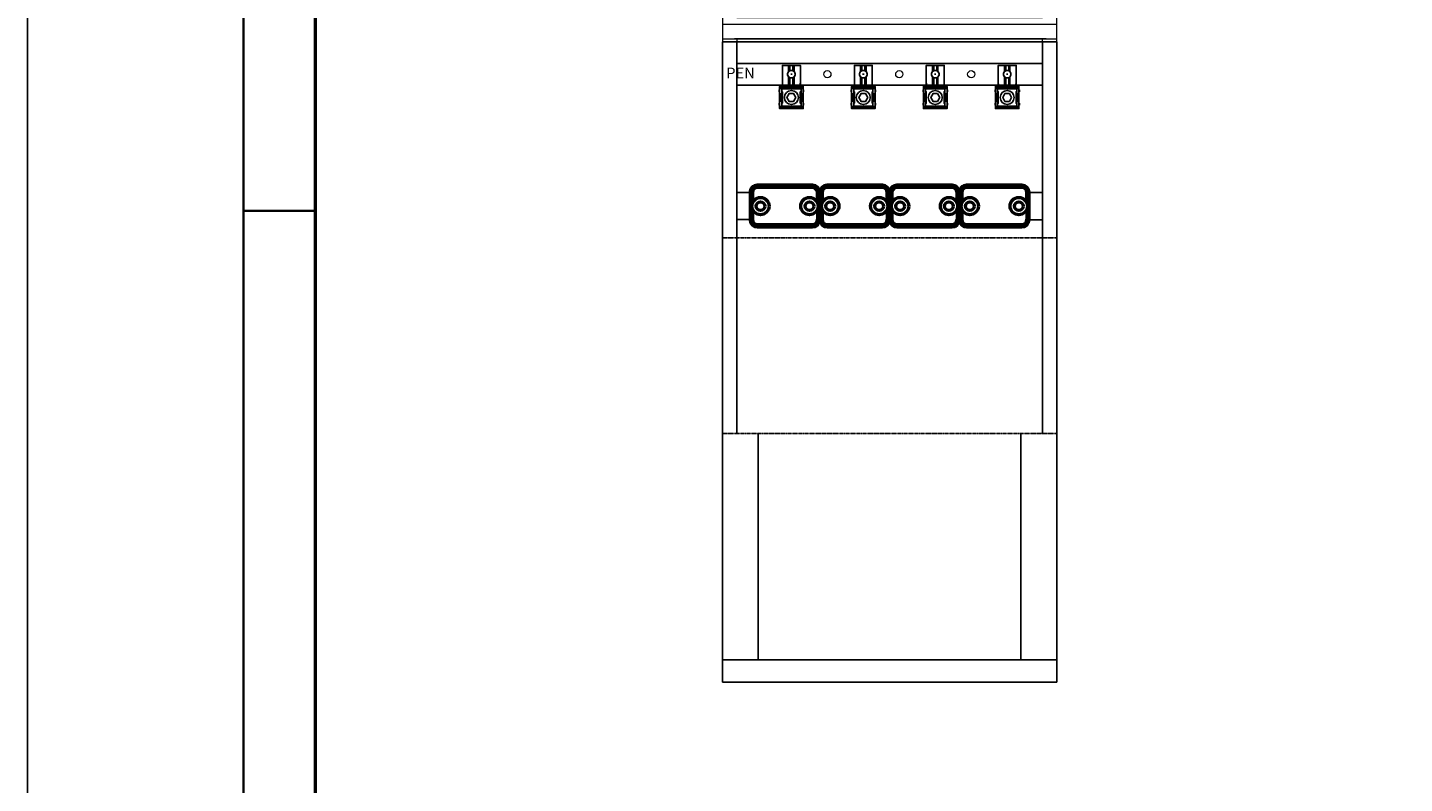
# Model space of a CAD drawing. Units: millimetres. Extents: x 18 to 73340, y -24 to 6936.
# Drawn here: x 41257 to 43171, y 3456 to 4506 of the extents above; entities that cross this region are included whole.
import ezdxf
from ezdxf.enums import TextEntityAlignment as Align

# ---------------------------------------------------------------- set-up
doc = ezdxf.new("R2010")
doc.units = ezdxf.units.MM
doc.set_wipeout_variables(frame=1)
doc.linetypes.add('DASHED2', pattern=[0.375, 0.25, -0.125])
for name, color, linetype, lineweight in [('2DE_LEG', 161, 'Continuous', 50), ('2DE_OBP_LML_APP', 130, 'Continuous', 18), ('2DE_OBP_LML_DISTR', 53, 'Continuous', 18), ('CP_FRAME', 223, 'Continuous', 50), ('CP_FRREF', 251, 'Continuous', 35), ('CP_LINENORM', 251, 'Continuous', 25)]:
    doc.layers.add(name, color=color, linetype=linetype, lineweight=lineweight)
for name, color, linetype in [('2DE_TXTNUM', 11, 'Continuous'), ('CP_WIPEOUT', 255, 'Continuous'), ('LAM_MONT', 4, 'Continuous')]:
    doc.layers.add(name, color=color, linetype=linetype)
doc.styles.add('CP_ATTR', font='ROMANS.SHX')
doc.styles.add('CP_ELATT', font='cp_simplex.shx')
doc.styles.get("Standard").update_dxf_attribs({"font": 'romans.shx', "width": 0.7})

# ---------------------------------------------------------------- blocks, each defined once
blk = doc.blocks.new('CP_TEXTREF')
blk.add_line((-190, 193.5), (-185, 193.5))
for points in [[(-190, 0), (0, 0), (0, 287), (-190, 287)], [(-185, 5), (-5, 5), (-5, 282), (-185, 282)]]:
    blk.add_lwpolyline(points, close=True)
blk = doc.blocks.new('2d_iso_5457_a4_p_nTRRKID')
blk.add_lwpolyline([(20, 10), (200, 10), (200, 287), (20, 287)], close=True)
at = {"layer": 'CP_LINENORM', "linetype": 'Continuous'}
blk.add_lwpolyline([(0, 0), (210, 0), (210, 297), (0, 297)], close=True, dxfattribs=at)
at = {"layer": 'CP_FRREF'}
blk.add_blockref('CP_TEXTREF', (205, 5), dxfattribs=at)
blk = doc.blocks.new('2DLAM_0949')
at = {"linetype": 'Continuous'}
for p, q in [((0.4406, 0.92), (-0.0156, 0.92)), ((0.445, 0.9057), (-0.02, 0.9057)), ((-0.02, 0.8808), (0.445, 0.8808)), ((0.445, 0.0239), (-0.02, 0.0239)), ((-0.02, 0.004), (0.445, 0.004)), ((0.4302, 0.004), (-0.0032, 0.004)), ((0, 0.004), (0, 0)), ((0.425, 0), (0.425, 0.004))]:
    blk.add_line(p, q, dxfattribs=at)
for points in [[(-0.02, 0), (0.445, 0), (0.445, 0.92), (-0.02, 0.92)], [(0, 0.0339), (0.425, 0.0339), (0.425, 0.8808), (0, 0.8808)], [(0.425, 0.7967), (0.445, 0.7967), (0.445, 0.8467), (0.425, 0.8467)], [(0.425, 0.5488), (0.445, 0.5488), (0.445, 0.5988), (0.425, 0.5988)], [(0.425, 0.3053), (0.445, 0.3053), (0.445, 0.3553), (0.425, 0.3553)], [(0.425, 0.0596), (0.445, 0.0596), (0.445, 0.1096), (0.425, 0.1096)]]:
    blk.add_lwpolyline(points, close=True)
at = {"linetype": 'ByBlock', "style": 'CP_ATTR', "flags": 9}
for tag in ['NAME', 'NUMBER', 'GROUP', 'ARTICLE', 'PRODUCT-TYPE', 'ORDER-NO', 'PRODUCER', 'DN', 'PN', 'TEMPERATURE', 'VOLTAGE', 'POWER', 'FLOW', 'CHARACTER', 'OTHER']:
    blk.add_attdef(tag, text='', height=0.00000005, dxfattribs=at).set_placement((-0.0001, 0), align=Align.MIDDLE_LEFT)
at = {"layer": '2DE_TXTNUM', "linetype": 'ByBlock', "style": 'CP_ELATT', "width": 0.8, "flags": 8}
blk.add_attdef('TAG', text='', height=0.025, dxfattribs=at).set_placement((0.2125, 0.925), align=Align.CENTER)
blk = doc.blocks.new('lamel_a(2dlam_1149)_p31')
blk.add_wipeout([(-12.5, -12.2), (-12.5, 47.8), (12.5, 47.8), (12.5, -12.2)]).dxf.layer = 'CP_WIPEOUT'
at = {"layer": 'LAM_MONT', "color": 30}
for p, q in [((-12.5, 47.8), (12.5, 47.8)), ((-12.5, 12.2), (-12.5, 47.8)), ((4, 17.8), (4, 47.8)), ((12.5, 12.2), (12.5, 47.8)), ((-12.5, 12.2), (-12.5, -12.2)), ((-5.2, 0.3), (-5.3, 0)), ((-5, 1.4), (-5.2, 0.7)), ((-5.2, 0.7), (-5.2, 0.3)), ((-4.7, 2.4), (-5, 1.4)), ((-3.8, 3.6), (-4.7, 2.4)), ((-3.1, 4.2), (-3.8, 3.6)), ((-2.4, 4.7), (-3.1, 4.2)), ((-1.5, 5), (-2.4, 4.7)), ((-0.5, 5.2), (-1.5, 5)), ((0.5, 5.2), (-0.5, 5.2)), ((1.5, 5), (0.5, 5.2)), ((2.6, 4.5), (1.5, 5)), ((3.8, 3.6), (2.6, 4.5)), ((3.8, 13.7), (3.9, 15)), ((3.8, 13), (3.8, 13.7)), ((3.8, 12.2), (3.8, 13)), ((3.8, 3.6), (3.8, 12.2)), ((4.4, 2.9), (3.8, 3.6)), ((3.9, 15), (4, 16.3)), ((4, 17.1), (4, 17.8)), ((4, 16.3), (4, 17.1)), ((4.8, 2.1), (4.4, 2.9)), ((5.2, 0.9), (4.8, 2.1)), ((5.2, 0.4), (5.2, 0.9)), ((5.3, 0.1), (5.2, 0.4)), ((5.2, -0.2), (5.3, 0.1)), ((12.5, 12.2), (12.5, -12.2)), ((-12.5, -12.2), (-8.1, -12.2)), ((-8.1, -12.2), (-3.8, -12.2)), ((-5.3, 0), (-5.2, -0.4)), ((-5.2, -0.4), (-5.2, -0.9)), ((-5.2, -0.9), (-4.8, -2.1)), ((-4.8, -2.1), (-4.4, -2.9)), ((-4.4, -2.9), (-3.8, -3.6)), ((-3.8, -3.6), (-2.6, -4.5)), ((-2.6, -4.5), (-1.5, -5)), ((-1.5, -5), (-0.5, -5.2)), ((-0.5, -5.2), (0.5, -5.2)), ((0.5, -5.2), (1.5, -5)), ((1.5, -5), (2.4, -4.7)), ((2.4, -4.7), (3.1, -4.2)), ((3.1, -4.2), (3.8, -3.6)), ((3.8, -3.6), (4.7, -2.4)), ((3.8, -12.2), (3.8, -3.6)), ((8.1, -12.2), (3.8, -12.2)), ((4.7, -2.4), (5, -1.4)), ((5, -1.4), (5.2, -0.7)), ((5.2, -0.7), (5.2, -0.2)), ((12.5, -12.2), (8.1, -12.2))]:
    blk.add_line(p, q, dxfattribs=at)
at = {"layer": 'LAM_MONT', "color": 1}
for p, q in [((-1, 0), (1, 0)), ((0, -1), (0, 1))]:
    blk.add_line(p, q, dxfattribs=at)
at = {"layer": 'LAM_MONT', "color": 30, "flags": 128}
for points in [[(-11, 47.1), (-10.8, 47.5), (-6.4, 47.3), (-2.2, 47.1), (-2.2, 46.9)], [(-11, 45.7), (-10.8, 46.1), (-6.4, 46), (-2.2, 45.9), (-2.2, 45.6)], [(-11, 44.3), (-10.8, 44.6), (-6.4, 44.5), (-2.2, 44.4), (-2.2, 44.2)], [(-11, 42.9), (-10.8, 43.2), (-6.4, 43.1), (-2.2, 43), (-2.2, 42.7)], [(-11, 41.5), (-10.8, 41.8), (-6.4, 41.7), (-2.2, 41.6), (-2.2, 41.3)], [(-11, 40.1), (-10.8, 40.4), (-6.4, 40.3), (-2.2, 40.2), (-2.2, 39.9)], [(-11, 38.6), (-10.8, 39), (-6.4, 38.9), (-2.2, 38.8), (-2.2, 38.5)], [(-10.8, 47.8), (-10.8, 47.5)], [(-10.8, 46.8), (-10.8, 46.1)], [(-10.8, 45.4), (-10.8, 44.6)], [(-10.8, 43.9), (-10.8, 43.2)], [(-10.8, 42.5), (-10.8, 41.8)], [(-10.8, 41.1), (-10.8, 40.4)], [(-10.8, 39.7), (-10.8, 39)], [(-10.8, 38.3), (-10.8, 37.6)], [(-4, 47.8), (-4, 17.8), (-4, 17.1), (-4, 16.3), (-3.9, 15), (-3.8, 13.7), (-3.8, 13), (-3.8, 12.2), (-3.8, 3.6)], [(-2.2, 47), (-2.2, 47.1)], [(-2.2, 45.7), (-2.2, 45.9)], [(-2.2, 44.3), (-2.2, 44.4)], [(-2.2, 42.9), (-2.2, 43)], [(-2.2, 41.5), (-2.2, 41.6)], [(-2.2, 40.1), (-2.2, 40.2)], [(-2.2, 38.6), (-2.2, 38.8)], [(-2, 47.8), (-2, 17.8), (-2, 17.1), (-2, 16.3), (-2, 15.7), (-2.1, 15), (-2.1, 14.4), (-2.1, 13.7), (-2.1, 13), (-2.1, 12.2), (-2.1, 4.8), (-1.3, 5.1), (-0.3, 5.2), (0.6, 5.2), (1.5, 5), (2.1, 4.8), (2.1, 12.2), (2.1, 13), (2.1, 13.7), (2.1, 14.4), (2.1, 15), (2, 15.7), (2, 16.3), (2, 17.1), (2, 17.8), (2, 47.8)], [(2.2, 47), (2.2, 47.1), (6.4, 47.3), (10.8, 47.5), (11, 47.1)], [(2.2, 46.9), (2.2, 47.1)], [(2.2, 45.7), (2.2, 45.9), (6.4, 46), (10.8, 46.1), (11, 45.7)], [(2.2, 45.6), (2.2, 45.9)], [(2.2, 44.3), (2.2, 44.4), (6.4, 44.5), (10.8, 44.6), (11, 44.3)], [(2.2, 44.2), (2.2, 44.4)], [(2.2, 42.9), (2.2, 43), (6.4, 43.1), (10.8, 43.2), (11, 42.9)], [(2.2, 42.7), (2.2, 43)], [(2.2, 41.5), (2.2, 41.6), (6.4, 41.7), (10.8, 41.8), (11, 41.5)], [(2.2, 41.3), (2.2, 41.6)], [(2.2, 40.1), (2.2, 40.2), (6.4, 40.3), (10.8, 40.4), (11, 40.1)], [(2.2, 39.9), (2.2, 40.2)], [(2.2, 38.6), (2.2, 38.8), (6.4, 38.9), (10.8, 39), (11, 38.6)], [(2.2, 38.5), (2.2, 38.8)], [(10.8, 47.8), (10.8, 47.5)], [(10.8, 46.8), (10.8, 46.1)], [(10.8, 45.4), (10.8, 44.6)], [(10.8, 43.9), (10.8, 43.2)], [(10.8, 42.5), (10.8, 41.8)], [(10.8, 41.1), (10.8, 40.4)], [(10.8, 39.7), (10.8, 39)], [(10.8, 38.3), (10.8, 37.6)], [(-11, 37.2), (-10.8, 37.6), (-6.4, 37.5), (-2.2, 37.4), (-2.2, 37.1)], [(-11, 35.8), (-10.8, 36.2), (-6.4, 36.1), (-2.2, 36), (-2.2, 35.7)], [(-11, 34.4), (-10.8, 34.8), (-6.4, 34.6), (-2.2, 34.5), (-2.2, 34.3)], [(-11, 33), (-10.8, 33.3), (-6.4, 33.2), (-2.2, 33.1), (-2.2, 32.8)], [(-11, 31.6), (-10.8, 31.9), (-6.4, 31.8), (-2.2, 31.7), (-2.2, 31.4)], [(-11, 30.2), (-10.8, 30.5), (-6.4, 30.4), (-2.2, 30.3), (-2.2, 30)], [(-11, 28.7), (-10.8, 29.1), (-6.4, 29), (-2.2, 28.9), (-2.2, 28.6)], [(-11, 27.3), (-10.8, 27.7), (-6.4, 27.6), (-2.2, 27.5), (-2.2, 27.2)], [(-11, 25.9), (-10.8, 26.3), (-6.4, 26.2), (-2.2, 26.1), (-2.2, 25.8)], [(-11, 24.5), (-10.8, 24.8), (-6.4, 24.7), (-2.2, 24.6), (-2.2, 24.4)], [(-11, 23.1), (-10.8, 23.4), (-6.4, 23.3), (-2.2, 23.2), (-2.2, 22.9)], [(-11, 21.7), (-10.8, 22), (-6.4, 21.9), (-2.2, 21.8), (-2.2, 21.5)], [(-11, 20.3), (-10.8, 20.6), (-6.4, 20.5), (-2.2, 20.4), (-2.2, 20.1)], [(-11, 18.8), (-10.8, 19.2), (-6.4, 19.1), (-2.2, 19), (-2.2, 18.7)], [(-10.8, 36.9), (-10.8, 36.2)], [(-10.8, 35.5), (-10.8, 34.8)], [(-10.8, 34), (-10.8, 33.3)], [(-10.8, 32.6), (-10.8, 31.9)], [(-10.8, 31.2), (-10.8, 30.5)], [(-10.8, 29.8), (-10.8, 29.1)], [(-10.8, 28.4), (-10.8, 27.7)], [(-10.8, 27), (-10.8, 26.3)], [(-10.8, 25.6), (-10.8, 24.8)], [(-10.8, 24.1), (-10.8, 23.4)], [(-10.8, 22.7), (-10.8, 22)], [(-10.8, 21.3), (-10.8, 20.6)], [(-10.8, 19.9), (-10.8, 19.2)], [(-2.2, 37.2), (-2.2, 37.4)], [(-2.2, 35.8), (-2.2, 36)], [(-2.2, 34.4), (-2.2, 34.5)], [(-2.2, 33), (-2.2, 33.1)], [(-2.2, 31.6), (-2.2, 31.7)], [(-2.2, 30.2), (-2.2, 30.3)], [(-2.2, 28.7), (-2.2, 28.9)], [(-2.2, 27.3), (-2.2, 27.5)], [(-2.2, 25.9), (-2.2, 26.1)], [(-2.2, 24.5), (-2.2, 24.6)], [(-2.2, 23.1), (-2.2, 23.2)], [(-2.2, 21.7), (-2.2, 21.8)], [(-2.2, 20.3), (-2.2, 20.4)], [(2.2, 37.2), (2.2, 37.4), (6.4, 37.5), (10.8, 37.6), (11, 37.2)], [(2.2, 37.1), (2.2, 37.4)], [(2.2, 35.8), (2.2, 36), (6.4, 36.1), (10.8, 36.2), (11, 35.8)], [(2.2, 35.7), (2.2, 36)], [(2.2, 34.4), (2.2, 34.5), (6.4, 34.6), (10.8, 34.8), (11, 34.4)], [(2.2, 34.3), (2.2, 34.5)], [(2.2, 33), (2.2, 33.1), (6.4, 33.2), (10.8, 33.3), (11, 33)], [(2.2, 32.8), (2.2, 33.1)], [(2.2, 31.6), (2.2, 31.7), (6.4, 31.8), (10.8, 31.9), (11, 31.6)], [(2.2, 31.4), (2.2, 31.7)], [(2.2, 30.2), (2.2, 30.3), (6.4, 30.4), (10.8, 30.5), (11, 30.2)], [(2.2, 30), (2.2, 30.3)], [(2.2, 28.7), (2.2, 28.9), (6.4, 29), (10.8, 29.1), (11, 28.7)], [(2.2, 28.6), (2.2, 28.9)], [(2.2, 27.3), (2.2, 27.5), (6.4, 27.6), (10.8, 27.7), (11, 27.3)], [(2.2, 27.2), (2.2, 27.5)], [(2.2, 25.9), (2.2, 26.1), (6.4, 26.2), (10.8, 26.3), (11, 25.9)], [(2.2, 25.8), (2.2, 26.1)], [(2.2, 24.5), (2.2, 24.6), (6.4, 24.7), (10.8, 24.8), (11, 24.5)], [(2.2, 24.4), (2.2, 24.6)], [(2.2, 23.1), (2.2, 23.2), (6.4, 23.3), (10.8, 23.4), (11, 23.1)], [(2.2, 22.9), (2.2, 23.2)], [(2.2, 21.7), (2.2, 21.8), (6.4, 21.9), (10.8, 22), (11, 21.7)], [(2.2, 21.5), (2.2, 21.8)], [(2.2, 20.3), (2.2, 20.4), (6.4, 20.5), (10.8, 20.6), (11, 20.3)], [(2.2, 20.1), (2.2, 20.4)], [(2.2, 18.8), (2.2, 19), (6.4, 19.1), (10.8, 19.2), (11, 18.8)], [(10.8, 36.9), (10.8, 36.2)], [(10.8, 35.5), (10.8, 34.8)], [(10.8, 34), (10.8, 33.3)], [(10.8, 32.6), (10.8, 31.9)], [(10.8, 31.2), (10.8, 30.5)], [(10.8, 29.8), (10.8, 29.1)], [(10.8, 28.4), (10.8, 27.7)], [(10.8, 27), (10.8, 26.3)], [(10.8, 25.6), (10.8, 24.8)], [(10.8, 24.1), (10.8, 23.4)], [(10.8, 22.7), (10.8, 22)], [(10.8, 21.3), (10.8, 20.6)], [(10.8, 19.9), (10.8, 19.2)], [(-10.8, 18.5), (-10.8, 17.8), (-10.9, 17.1), (-11.1, 16.3), (-11.7, 15), (-12.2, 13.7), (-12.4, 13), (-12.5, 12.2), (-12.5, -12.2), (-7.3, -12.2), (-2.1, -12.2), (-2.1, -4.8), (-3, -4.3), (-3.7, -3.7), (-4.2, -3.1), (-4.7, -2.4), (-5, -1.5), (-5.2, -0.9), (-5.2, -0.4), (-5.3, 0), (-5.2, 0.4), (-5.2, 0.9), (-4.8, 2.1), (-4.4, 2.9), (-3.8, 3.6), (-3, 4.3), (-2.1, 4.8)], [(-2.2, 18.8), (-2.2, 19)], [(10.8, 18.5), (10.8, 17.8), (10.9, 17.1), (11.1, 16.3), (11.7, 15), (12.2, 13.7), (12.4, 13), (12.5, 12.2), (12.5, -12.2), (7.3, -12.2), (2.1, -12.2)], [(2.1, 4.8), (3, 4.3), (3.7, 3.7), (4.2, 3.1), (4.7, 2.4), (5, 1.5), (5.2, 0.9), (5.2, 0.4), (5.3, 0), (5.2, -0.4), (5.2, -0.9), (4.8, -2.1), (4.4, -2.9), (3.8, -3.6), (3, -4.3), (2.1, -4.8)], [(2.2, 18.7), (2.2, 19)], [(-3.8, -3.6), (-3.8, -12.2), (0, -12.2), (3.8, -12.2)], [(-2.1, -4.8), (-1.2, -5.1), (-0.3, -5.2), (0.9, -5.2), (2.1, -4.8), (2.1, -12.2), (0, -12.2), (-2.1, -12.2)]]:
    blk.add_lwpolyline(points, dxfattribs=at)
for points in [[(-11, 47.1), (-2.2, 47), (-2.2, 46.9), (-6.4, 46.8), (-10.8, 46.8)], [(-11, 45.7), (-2.2, 45.7), (-2.2, 45.6), (-6.4, 45.5), (-10.8, 45.4)], [(-11, 44.3), (-2.2, 44.3), (-2.2, 44.2), (-6.4, 44.1), (-10.8, 43.9)], [(-11, 42.9), (-2.2, 42.9), (-2.2, 42.7), (-6.4, 42.6), (-10.8, 42.5)], [(-11, 41.5), (-2.2, 41.5), (-2.2, 41.3), (-6.4, 41.2), (-10.8, 41.1)], [(-11, 40.1), (-2.2, 40.1), (-2.2, 39.9), (-6.4, 39.8), (-10.8, 39.7)], [(-11, 38.6), (-2.2, 38.6), (-2.2, 38.5), (-6.4, 38.4), (-10.8, 38.3)], [(11, 47.1), (10.8, 46.8), (6.4, 46.8), (2.2, 46.9), (2.2, 47)], [(11, 45.7), (10.8, 45.4), (6.4, 45.5), (2.2, 45.6), (2.2, 45.7)], [(11, 44.3), (10.8, 43.9), (6.4, 44.1), (2.2, 44.2), (2.2, 44.3)], [(11, 42.9), (10.8, 42.5), (6.4, 42.6), (2.2, 42.7), (2.2, 42.9)], [(11, 41.5), (10.8, 41.1), (6.4, 41.2), (2.2, 41.3), (2.2, 41.5)], [(11, 40.1), (10.8, 39.7), (6.4, 39.8), (2.2, 39.9), (2.2, 40.1)], [(11, 38.6), (10.8, 38.3), (6.4, 38.4), (2.2, 38.5), (2.2, 38.6)], [(-11, 37.2), (-2.2, 37.2), (-2.2, 37.1), (-6.4, 37), (-10.8, 36.9)], [(-11, 35.8), (-2.2, 35.8), (-2.2, 35.7), (-6.4, 35.6), (-10.8, 35.5)], [(-11, 34.4), (-2.2, 34.4), (-2.2, 34.3), (-6.4, 34.2), (-10.8, 34)], [(-11, 33), (-2.2, 33), (-2.2, 32.8), (-6.4, 32.7), (-10.8, 32.6)], [(-11, 31.6), (-2.2, 31.6), (-2.2, 31.4), (-6.4, 31.3), (-10.8, 31.2)], [(-11, 30.2), (-2.2, 30.2), (-2.2, 30), (-6.4, 29.9), (-10.8, 29.8)], [(-11, 28.7), (-2.2, 28.7), (-2.2, 28.6), (-6.4, 28.5), (-10.8, 28.4)], [(-11, 27.3), (-2.2, 27.3), (-2.2, 27.2), (-6.4, 27.1), (-10.8, 27)], [(-11, 25.9), (-2.2, 25.9), (-2.2, 25.8), (-6.4, 25.7), (-10.8, 25.6)], [(-11, 24.5), (-2.2, 24.5), (-2.2, 24.4), (-6.4, 24.3), (-10.8, 24.1)], [(-11, 23.1), (-2.2, 23.1), (-2.2, 22.9), (-6.4, 22.8), (-10.8, 22.7)], [(-11, 21.7), (-2.2, 21.7), (-2.2, 21.5), (-6.4, 21.4), (-10.8, 21.3)], [(-11, 20.3), (-2.2, 20.3), (-2.2, 20.1), (-6.4, 20), (-10.8, 19.9)], [(11, 37.2), (10.8, 36.9), (6.4, 37), (2.2, 37.1), (2.2, 37.2)], [(11, 35.8), (10.8, 35.5), (6.4, 35.6), (2.2, 35.7), (2.2, 35.8)], [(11, 34.4), (10.8, 34), (6.4, 34.2), (2.2, 34.3), (2.2, 34.4)], [(11, 33), (10.8, 32.6), (6.4, 32.7), (2.2, 32.8), (2.2, 33)], [(11, 31.6), (10.8, 31.2), (6.4, 31.3), (2.2, 31.4), (2.2, 31.6)], [(11, 30.2), (10.8, 29.8), (6.4, 29.9), (2.2, 30), (2.2, 30.2)], [(11, 28.7), (10.8, 28.4), (6.4, 28.5), (2.2, 28.6), (2.2, 28.7)], [(11, 27.3), (10.8, 27), (6.4, 27.1), (2.2, 27.2), (2.2, 27.3)], [(11, 25.9), (10.8, 25.6), (6.4, 25.7), (2.2, 25.8), (2.2, 25.9)], [(11, 24.5), (10.8, 24.1), (6.4, 24.3), (2.2, 24.4), (2.2, 24.5)], [(11, 23.1), (10.8, 22.7), (6.4, 22.8), (2.2, 22.9), (2.2, 23.1)], [(11, 21.7), (10.8, 21.3), (6.4, 21.4), (2.2, 21.5), (2.2, 21.7)], [(11, 20.3), (10.8, 19.9), (6.4, 20), (2.2, 20.1), (2.2, 20.3)], [(-11, 18.8), (-2.2, 18.8), (-2.2, 18.7), (-6.4, 18.6), (-10.8, 18.5)], [(11, 18.8), (10.8, 18.5), (6.4, 18.6), (2.2, 18.7), (2.2, 18.8)]]:
    blk.add_lwpolyline(points, close=True, dxfattribs=at)
at = {"linetype": 'ByBlock', "style": 'CP_ATTR', "flags": 9}
for tag in ['OTHER', 'CHARACTER', 'FLOW', 'POWER', 'VOLTAGE', 'TEMPERATURE', 'PN', 'DN', 'PRODUCER', 'ORDER-NO', 'PRODUCT-TYPE', 'ARTICLE', 'GROUP', 'NUMBER', 'NAME']:
    blk.add_attdef(tag, text='', height=0.00005, dxfattribs=at).set_placement((-0.1, 0), align=Align.MIDDLE_LEFT)
blk = doc.blocks.new('lamel_a(2dlam_1150)_p34')
blk.add_wipeout([(-16.4, 15.5), (16.4, 15.5), (16.4, 10.5), (16.9, 10.5), (16.9, 8), (16.4, 8), (16.4, -8), (16.9, -8), (16.9, -10.5), (16.4, -10.5), (16.4, -15.5), (-16.4, -15.5), (-16.4, -10.5), (-16.9, -10.5), (-16.9, -8), (-16.4, -8), (-16.4, 8), (-16.9, 8), (-16.9, 10.5), (-16.4, 10.5)]).dxf.layer = 'CP_WIPEOUT'
at = {"layer": 'LAM_MONT', "flags": 128}
for points in [[(-16.9, 10.5), (-16.9, 8), (-16.4, 8)], [(-16.9, 10.5), (-16.9, 8)], [(-16.9, 8), (-16.4, 8)], [(16.4, 15.5), (-16.4, 15.5)], [(-16.4, 15.3), (-16.4, 15.4), (-16.4, 15.5), (-16.4, 15.4), (-16.4, 15.3), (-16.4, 15), (-16.4, 14.7), (-16.4, 14.3), (-16.4, 13.8), (-16.4, 13.2), (-16.4, 12.6), (-16.4, 13.2), (-16.4, 13.8)], [(16.4, 12.6), (16.4, 13.2), (16.4, 13.8), (16.4, 14.3), (16.4, 14.7), (16.4, 15), (16.4, 15.3), (16.4, 15.4), (16.4, 15.5), (-16.4, 15.5)], [(-16.4, 15.3), (-16.4, 15), (-16.4, 14.7), (16.4, 15), (16.4, 14.7), (-16.4, 14.7), (-16.4, 14.3), (-16.4, 13.8)], [(13.4, 12.1), (-16.4, 12.6), (16.4, 12.6), (16.4, 13.2), (16.4, 13.8), (-16.4, 13.2), (16.4, 13.2), (-16.4, 12.6), (-16.4, 12.5), (-16.4, 4.9), (-13.4, 4.9), (-16.4, 4.7), (-13.4, 4.7), (-13.4, 4.9), (-13.4, 12.5), (-16.4, 12.5), (-13.4, 12.5), (-13.4, 4.9), (-13.4, 4.7), (-13.4, 4.3), (-13.4, 3.8), (-13.4, 3.2), (-13.4, 2.5), (-13.4, 1.9), (-13.4, 1.1), (-13.4, 0.3), (-16.4, -0.4), (-13.4, -0.4), (-13.4, -1.2), (-13.4, -1.9), (-13.4, -2.6), (-13.4, -3.2), (-13.4, -3.8), (-13.4, -4.3), (-13.4, -4.7), (-13.4, -5), (-13.4, -12.5), (-16.4, -12.5), (-16.4, -5), (-16.4, -4.7), (-13.4, -4.7), (-16.4, -5), (-13.4, -5), (-13.4, -4.7), (-13.4, -4.3), (-16.4, -4.7), (-16.4, -4.3), (-13.4, -4.3), (-13.4, -3.8), (-13.4, -3.2), (-16.4, -3.2), (-16.4, -3.8), (-16.4, -4.3), (-13.4, -3.8), (-16.4, -3.8), (-13.4, -3.2), (-13.4, -2.6), (-13.4, -1.9), (-16.4, -2.6), (-16.4, -1.9), (-16.4, -2.6), (-16.4, -3.2), (-16.4, -3.8), (-16.4, -4.3), (-16.4, -4.7), (-16.4, -5), (-16.4, -12.5), (-16.4, -12.6), (-16.4, -13.2), (-16.4, -13.8), (-16.4, -14.3), (-16.4, -14.7), (16.4, -14.3), (-16.4, -14.3), (-16.4, -13.8), (16.4, -13.2), (16.4, -13.8), (-16.4, -13.8), (-16.4, -13.2), (16.4, -13.2), (16.4, -12.6), (-16.4, -13.2), (-16.4, -12.6), (16.4, -12.6), (-13.4, -12.1)], [(-16.4, 12.6), (-16.4, 12.5)], [(-16.4, 12.5), (-16.4, 4.9), (-16.4, 4.7), (-16.4, 4.3), (-16.4, 3.8), (-16.4, 3.2), (-16.4, 2.5), (-16.4, 1.9), (-16.4, 1.1), (-16.4, 0.3), (-16.4, -0.4), (-16.4, -1.2)], [(-13.4, 3.8), (-13.4, 4.3), (-13.4, 4.7), (-16.4, 4.3), (-16.4, 4.7), (-16.4, 4.9)], [(-13.4, 4.3), (-16.4, 4.3)], [(-16.4, 3.8), (-13.4, 4.3)], [(-16.4, 4.3), (-16.4, 3.8)], [(-13.4, 2.5), (-13.4, 1.9), (-13.4, 1.1), (-16.4, 1.1), (-16.4, 0.3), (-13.4, 1.1), (-13.4, 0.3), (-13.4, -0.4), (-13.4, -1.2), (-16.4, -1.9), (-13.4, -1.9), (-13.4, -1.2), (-16.4, -1.2)], [(13.4, 12), (-13.4, 12)], [(-13.4, 8), (-12.4, 8), (-12.4, -8), (-13.4, -8)], [(-13.4, 8), (-12.4, 8), (-12.4, -8), (-13.4, -8)], [(-13.3, -8), (-13.3, 8), (-13.4, -8)], [(-13.4, 3.8), (-13.4, 3.2), (-13.4, 2.5)], [(-13.3, 8), (-13.2, -8), (-13.2, 8)], [(-13, -8), (-13.2, 8)], [(-13, -8), (-13, 8)], [(-12.9, 8), (-12.9, -8)], [(-12.4, -8), (-12.4, 8)], [(13.4, -8), (12.4, -8), (12.4, 8), (13.4, 8)], [(13.4, -8), (12.4, -8), (12.4, 8), (13.4, 8)], [(12.4, -8), (12.4, 8)], [(12.9, -8), (12.9, 8)], [(13, -8), (13, 8)], [(13.2, -8), (13, 8)], [(13.2, -8), (13.2, 8), (13.3, -8), (13.3, 8), (13.4, -8)], [(13.4, 4.7), (16.4, 4.7), (16.4, 4.9), (16.4, 12.5), (13.4, 12.5), (13.4, 4.9)], [(13.4, 1.9), (13.4, 2.5), (16.4, 2.5), (16.4, 3.2), (13.4, 2.5), (13.4, 3.2), (16.4, 3.2), (16.4, 3.8), (13.4, 3.2), (13.4, 3.8), (13.4, 4.3), (16.4, 4.3), (16.4, 4.7), (13.4, 4.3), (13.4, 4.7)], [(13.4, 1.9), (13.4, 1.1), (13.4, 0.3), (16.4, 1.1), (16.4, 0.3), (13.4, 0.3), (13.4, -0.4), (13.4, -1.2), (16.4, -0.4), (16.4, -1.2), (13.4, -1.2), (13.4, -1.9), (13.4, -2.6), (16.4, -1.9), (16.4, -2.6), (13.4, -2.6), (13.4, -3.2), (13.4, -3.8)], [(16.4, 8), (16.9, 8), (16.9, 10.5), (16.4, 10.5), (16.9, 10.5), (16.9, 8)], [(16.4, 8), (16.9, 8)], [(-16.4, -8), (-16.9, -8), (-16.9, -10.5), (-16.4, -10.5), (-16.9, -10.5), (-16.9, -8)], [(-16.4, -8), (-16.9, -8)], [(-16.4, -12.5), (-13.4, -12.5), (-13.4, -5)], [(-16.4, -12.5), (-16.4, -12.6)], [(-16.4, -15), (-16.4, -15.3), (-16.4, -15.5), (16.4, -15.3), (16.4, -15.5), (-16.4, -15.5), (-16.4, -15.5), (16.4, -15.5), (16.4, -15.5), (-16.4, -15.5), (16.4, -15.5), (16.4, -15.5), (16.4, -15.3), (16.4, -15), (16.4, -14.7), (16.4, -14.3), (16.4, -13.8), (16.4, -13.2), (16.4, -12.6)], [(-16.4, -14.7), (16.4, -14.7), (16.4, -14.3), (16.4, -13.8), (-16.4, -14.3), (-16.4, -14.7), (-16.4, -15)], [(-16.4, -14.7), (-16.4, -15), (-16.4, -15.3), (-16.4, -15.5), (-16.4, -15.5)], [(13.4, -12), (-13.4, -12)], [(13.4, -3.8), (13.4, -4.3), (13.4, -4.7), (16.4, -4.3), (16.4, -4.7), (13.4, -4.7), (13.4, -5), (16.4, -4.7), (16.4, -5), (16.4, -12.5), (13.4, -12.5), (13.4, -5), (16.4, -5)], [(16.9, -10.5), (16.9, -8), (16.4, -8)], [(16.9, -8), (16.4, -8)], [(16.9, -10.5), (16.9, -8)]]:
    blk.add_lwpolyline(points, dxfattribs=at)
for points in [[(-16.9, 10.5), (-16.4, 10.5)], [(16.4, 15.5), (-16.4, 15.4), (16.4, 15.4)], [(-16.4, 15.3), (16.4, 15.4), (16.4, 15.3)], [(16.4, 15.3), (-16.4, 15), (16.4, 15)], [(-16.4, 14.3), (16.4, 14.3), (16.4, 14.7)], [(-16.4, 13.8), (16.4, 14.3), (16.4, 13.8)], [(-13.4, 3.8), (-16.4, 3.2), (-16.4, 3.8)], [(-16.4, 3.2), (-16.4, 2.5), (-13.4, 3.2)], [(-16.4, 2.5), (-13.4, 2.5), (-16.4, 1.9)], [(-16.4, 1.1), (-13.4, 1.9), (-16.4, 1.9)], [(-16.4, -1.2), (-13.4, -0.4), (-13.4, 0.3), (-16.4, 0.3), (-16.4, -0.4)], [(16.4, -12.5), (16.4, -5), (16.4, -4.7), (16.4, -4.3), (16.4, -3.8), (16.4, -3.2), (16.4, -2.6), (16.4, -1.9), (16.4, -1.2), (16.4, -0.4), (16.4, 0.3), (16.4, 1.1), (16.4, 1.9), (16.4, 2.5), (16.4, 3.2), (16.4, 3.8), (16.4, 4.3), (16.4, 4.7), (16.4, 4.9), (16.4, 12.5), (13.4, 12.5), (13.4, 4.9), (13.4, 4.7), (13.4, 4.3), (13.4, 3.8), (13.4, 3.2), (13.4, 2.5), (13.4, 1.9), (13.4, 1.1), (13.4, 0.3), (13.4, -0.4), (13.4, -1.2), (13.4, -1.9), (13.4, -2.6), (13.4, -3.2), (13.4, -3.8), (13.4, -4.3), (13.4, -4.7), (13.4, -5), (13.4, -12.5)], [(13.4, 4.7), (13.4, 4.9), (16.4, 4.9)], [(16.4, 4.3), (13.4, 3.8), (16.4, 3.8)], [(13.4, 1.9), (16.4, 2.5), (16.4, 1.9)], [(16.4, 1.1), (16.4, 1.9), (13.4, 1.1)], [(16.4, 0.3), (13.4, -0.4), (16.4, -0.4)], [(16.4, 12.6), (16.4, 12.5)], [(-16.4, -1.9), (-16.4, -1.2)], [(-16.4, -2.6), (-16.4, -3.2), (-13.4, -2.6)], [(-16.4, -15), (16.4, -14.7), (16.4, -15)], [(16.4, -15), (-16.4, -15.3), (16.4, -15.3)], [(13.4, -1.9), (16.4, -1.9), (16.4, -1.2)], [(13.4, -3.2), (16.4, -3.2), (16.4, -2.6)], [(13.4, -3.8), (16.4, -3.2), (16.4, -3.8)], [(16.4, -3.8), (13.4, -4.3), (16.4, -4.3)], [(16.9, -10.5), (16.4, -10.5)], [(16.4, -12.5), (16.4, -12.6)]]:
    blk.add_lwpolyline(points, close=True, dxfattribs=at)
at = {"layer": 'LAM_MONT'}
blk.add_lwpolyline([(6.2, 0), (3.1, 5.4), (-3.1, 5.4), (-6.2, 0), (-3.1, -5.4), (3.1, -5.4)], close=True, dxfattribs=at)
blk.add_circle((0, 0), 9.76, dxfattribs=at)
at = {"linetype": 'ByBlock', "style": 'CP_ATTR', "flags": 9}
for tag in ['OTHER', 'CHARACTER', 'FLOW', 'POWER', 'VOLTAGE', 'TEMPERATURE', 'PN', 'DN', 'PRODUCER', 'ORDER-NO', 'PRODUCT-TYPE', 'ARTICLE', 'GROUP', 'NUMBER', 'NAME']:
    blk.add_attdef(tag, text='', height=0.00005, dxfattribs=at).set_placement((-0.1, 0), align=Align.MIDDLE_LEFT)
blk = doc.blocks.new('Obejma_kablowa_FI_40')
at = {"layer": '2DE_LEG', "color": 7}
for p, q in [((16468.2, -29606.6), (16391.2, -29606.6)), ((16467.9, -29609.8), (16391.4, -29609.8)), ((16381.2, -29616.6), (16381.2, -29654.6)), ((16384.4, -29616.8), (16384.4, -29631.5)), ((16474.9, -29631.5), (16474.9, -29616.8)), ((16478.2, -29654.6), (16478.2, -29616.6)), ((16384.4, -29639.7), (16384.4, -29654.4)), ((16474.9, -29639.7), (16474.9, -29654.4)), ((16391.2, -29664.6), (16468.2, -29664.6)), ((16467.9, -29661.4), (16391.4, -29661.4))]:
    blk.add_line(p, q, dxfattribs=at)
for centre, radius in [((16395.7, -29635.6), 12), ((16395.7, -29635.6), 6), ((16463.7, -29635.6), 12), ((16463.7, -29635.6), 6)]:
    blk.add_circle(centre, radius, dxfattribs=at)
for centre, radius, start, end in [((16391.2, -29616.6), 10, 89.998, 180), ((16391.4, -29616.8), 7, 90, 180), ((16467.9, -29616.8), 7, 0, 90), ((16468.2, -29616.6), 10, 0, 90), ((16391.2, -29654.6), 10, 180, 270), ((16391.4, -29654.4), 7, 180, 270), ((16467.9, -29654.4), 7, 270, 0), ((16468.2, -29654.6), 10, 270, 0)]:
    blk.add_arc(centre, radius, start, end, dxfattribs=at)

msp = doc.modelspace()

# ---------------------------------------------------------------- linework, layer by layer
at = {"linetype": 'Continuous'}
for p, q in [((42223.208, 3596.59), (42223.208, 4486.59)), ((42223.208, 4486.59), (42688.208, 4486.59)), ((42688.208, 4486.59), (42688.208, 3596.59)), ((42273.208, 3942.119), (42273.208, 3628.001)), ((42638.208, 3942.119), (42638.208, 3628.001)), ((42688.208, 3596.59), (42223.208, 3596.59))]:
    msp.add_line(p, q, dxfattribs=at)
for p, q in [((42243.208, 4486.59), (42243.208, 3942.119)), ((42668.208, 4486.59), (42668.208, 3942.119)), ((42668.208, 4456.59), (42668.208, 4426.59)), ((42261.708, 4277.317), (42243.208, 4277.359)), ((42668.208, 4277.268), (42649.708, 4277.31)), ((42261.708, 4239.474), (42243.208, 4239.474)), ((42668.208, 4239.436), (42649.708, 4239.435)), ((42223.208, 3628.001), (42688.208, 3628.001))]:
    msp.add_line(p, q)
at = {"linetype": 'DASHED2'}
for p, q in [((42223.208, 4214.354), (42688.208, 4214.354)), ((42223.208, 3942.119), (42688.208, 3942.119))]:
    msp.add_line(p, q, dxfattribs=at)
at = {"layer": '2DE_OBP_LML_APP'}
for centre in [(42319.188, 4441.59), (42369.188, 4441.59), (42419.188, 4441.59), (42469.188, 4441.59), (42519.188, 4441.59), (42569.188, 4441.59), (42619.188, 4441.59)]:
    msp.add_circle(centre, 5, dxfattribs=at)

# ---------------------------------------------------------------- block references
at = {"layer": '2DE_LEG', "color": 7, "lineweight": -3}
for p in [(25880.548, 33893.907), (25977.548, 33893.905), (26074.548, 33893.904), (26171.548, 33893.903)]:
    msp.add_blockref('Obejma_kablowa_FI_40', p, dxfattribs=at)
at = {"layer": '2DE_OBP_LML_DISTR', "xscale": 1000, "yscale": 1000, "zscale": 1000}
msp.add_blockref('2DLAM_0949', (42243.208, 4486.59), dxfattribs=at)
at = {"layer": 'CP_FRAME', "xscale": 20, "yscale": 20, "zscale": 20}
msp.add_blockref('2d_iso_5457_a4_p_nTRRKID', (41257.341, 281.589), dxfattribs=at)

# ---------------------------------------------------------------- texts
at = {"insert": (42248.466, 4441.279), "char_height": 15, "attachment_point": 5, "rotation": 360}
msp.add_mtext('PEN', dxfattribs=at)
at = {"linetype": 'ByBlock', "style": 'CP_ATTR', "flags": 9}
for tag, text, p in [('NAME', 'Fundament złacza kablowego o szerokości 485mm', (42223.116, 4486.57)), ('NUMBER', '', (42223.116, 4486.57)), ('GROUP', '', (42223.116, 4486.57)), ('ARTICLE', 'FPN 483', (42223.116, 4486.57)), ('PRODUCT-TYPE', 'FPN 483', (42223.116, 4486.57)), ('ORDER-NO', '', (42223.116, 4486.57)), ('PRODUCER', 'Lamel Rozdzielnice', (42223.116, 4486.57)), ('VOLTAGE', '', (42223.117, 4486.57)), ('POWER', '', (42223.117, 4486.57)), ('CHARACTER', '', (42223.117, 4486.57))]:
    msp.add_attdef(tag, text=text, height=0.00005, dxfattribs=at).set_placement(p, align=Align.MIDDLE_LEFT)

# ---------------------------------------------------------------- next in the draw order: block references
at = {"layer": '2DE_OBP_LML_APP', "xscale": -1, "rotation": 180}
for p in [(42319.188, 4441.59), (42419.188, 4441.59), (42519.188, 4441.59), (42619.188, 4441.59)]:
    msp.add_blockref('lamel_a(2dlam_1149)_p31', p, dxfattribs=at)

# ---------------------------------------------------------------- next in the draw order: linework, layer by layer
msp.add_line((42243.208, 4456.59), (42668.208, 4456.59))

# ---------------------------------------------------------------- next in the draw order: block references
for p in [(42319.16, 4409.248), (42419.16, 4409.248), (42519.16, 4409.248), (42619.16, 4409.248)]:
    msp.add_blockref('lamel_a(2dlam_1150)_p34', p, dxfattribs=at)

# ---------------------------------------------------------------- next in the draw order: linework, layer by layer
msp.add_line((42668.208, 4426.59), (42243.208, 4426.59))

doc.saveas('drawing.dxf')
